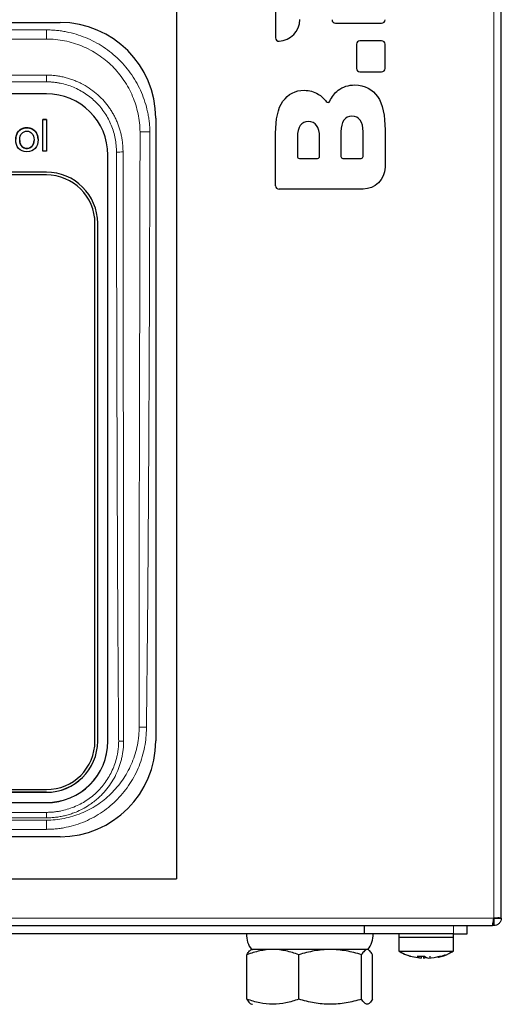
# Model space of a CAD drawing. Units: millimetres. Extents: x 0 to 210, y 0 to 297.
# Drawn here: x 174 to 181, y 231 to 246 of the extents above; entities that cross this region are included whole.
import ezdxf

# ---------------------------------------------------------------- set-up
doc = ezdxf.new("R2010")
doc.units = ezdxf.units.MM

msp = doc.modelspace()

# ---------------------------------------------------------------- linework, layer by layer
at = {"color": 8, "linetype": 'Continuous', "lineweight": 18}
for p, q in [((180.8132, 253.1488), (180.8132, 232.3705)), ((147.5732, 245.3513), (174.2732, 245.3513)), ((174.2732, 245.3513), (174.2732, 245.2178)), ((147.5732, 245.2178), (174.2732, 245.2178)), ((147.5732, 244.6904), (174.2732, 244.6904)), ((174.2732, 244.5925), (174.2732, 244.6904)), ((174.2732, 244.5925), (147.5732, 244.5925)), ((173.9885, 243.92), (173.9885, 243.9204)), ((173.9885, 243.6172), (173.9885, 243.6176)), ((175.3934, 243.5839), (175.3934, 243.5708)), ((174.2732, 243.2316), (174.2732, 243.2321)), ((174.2732, 234.2084), (174.2732, 234.208)), ((174.2732, 234.0586), (174.2732, 234.0571)), ((147.5732, 233.9152), (174.2732, 233.9152)), ((174.2732, 233.8347), (174.2732, 233.9152)), ((174.2732, 233.8347), (147.5732, 233.8347)), ((174.2732, 233.8011), (147.5732, 233.8011)), ((174.2732, 233.8011), (174.2732, 233.6669)), ((174.2732, 233.6669), (147.5732, 233.6669)), ((180.8123, 232.3696), (141.0341, 232.3696)), ((180.2232, 232.2596), (180.2232, 232.1396))]:
    msp.add_line(p, q, dxfattribs=at)
at = {"color": 7, "linetype": 'Continuous', "lineweight": 25}
for p, q in [((180.9232, 232.3705), (180.9232, 253.1488)), ((176.1732, 246.1441), (176.1732, 232.9442)), ((177.6238, 246.1816), (177.6239, 245.2359)), ((147.3732, 245.4596), (174.4732, 245.4596)), ((178.4986, 245.4505), (179.1732, 245.4505)), ((178.8051, 245.1406), (178.8051, 244.7882)), ((179.1732, 245.1906), (178.8551, 245.1906)), ((179.2232, 244.7882), (179.2232, 245.1406)), ((178.8551, 244.7382), (179.1732, 244.7382)), ((174.2732, 244.417), (147.5732, 244.417)), ((174.2208, 244.0406), (174.2762, 244.0406)), ((174.2208, 243.5767), (174.2208, 244.0406)), ((174.2762, 244.0402), (174.2208, 244.0402)), ((174.2762, 244.0406), (174.2762, 243.5767)), ((175.8732, 244.0596), (175.8732, 234.9596)), ((177.6239, 243.0746), (177.6239, 243.8426)), ((177.9425, 243.7832), (177.9425, 243.5025)), ((178.2671, 243.5025), (178.2671, 243.7832)), ((178.5789, 243.8602), (178.5789, 243.502)), ((178.9035, 243.502), (178.9035, 243.8602)), ((179.2232, 243.8883), (179.2232, 243.3428)), ((174.2762, 243.5767), (174.2208, 243.5767)), ((175.1732, 234.955), (175.1732, 243.5206)), ((177.9725, 243.4725), (178.2371, 243.4725)), ((178.6089, 243.472), (178.8735, 243.472)), ((174.2732, 243.2719), (147.5732, 243.2719)), ((174.2732, 243.2321), (147.5732, 243.2321)), ((174.2732, 243.2316), (147.5732, 243.2316)), ((178.9051, 243.0246), (177.6739, 243.0246)), ((174.9832, 234.9554), (174.9832, 242.5249)), ((175.0232, 234.9554), (175.0232, 242.5249)), ((175.0232, 234.955), (175.0232, 234.9554)), ((175.1732, 234.9535), (175.1732, 234.955)), ((147.5732, 234.2482), (174.2732, 234.2482)), ((147.5732, 234.2084), (174.2732, 234.2084)), ((174.2732, 234.208), (147.5732, 234.208)), ((147.5732, 234.0586), (174.2732, 234.0586)), ((147.5732, 234.0571), (174.2732, 234.0571)), ((174.4732, 233.5596), (147.3732, 233.5596)), ((145.6732, 232.9442), (176.1732, 232.9442)), ((180.8123, 232.3696), (180.8132, 232.3705)), ((180.8132, 232.3596), (180.8132, 232.2596)), ((180.9232, 232.3705), (180.8232, 232.3705)), ((180.8232, 232.3696), (180.8232, 232.3705)), ((180.8232, 232.3696), (180.9232, 232.3696)), ((180.9232, 232.3705), (180.9232, 232.3696)), ((141.0559, 232.2596), (180.7905, 232.2596)), ((178.9232, 232.1396), (161.3232, 232.1396)), ((178.9232, 232.14), (178.9232, 232.2596)), ((178.9232, 232.1396), (178.9232, 232.14)), ((180.2232, 232.1396), (178.9232, 232.1396)), ((179.4232, 232.1396), (179.4232, 232.0896)), ((180.2232, 232.0896), (180.2232, 232.1396)), ((180.2232, 232.1396), (180.4232, 232.1396)), ((180.4232, 232.1396), (180.4232, 232.2596)), ((180.8132, 232.2596), (180.7905, 232.2596)), ((179.4232, 232.0896), (179.4232, 231.8868)), ((179.4232, 232.0896), (180.2232, 232.0896)), ((179.4232, 232.0896), (179.8232, 232.0896)), ((179.8232, 232.0896), (180.2232, 232.0896)), ((180.2232, 231.8868), (180.2232, 232.0896)), ((178.9732, 231.9096), (177.2732, 231.9096)), ((177.5836, 231.9096), (177.2737, 231.9096)), ((178.4222, 231.9096), (177.5836, 231.9096)), ((178.9618, 231.9096), (178.4222, 231.9096)), ((179.4232, 231.8868), (180.2232, 231.8868)), ((179.4253, 231.8875), (179.4436, 231.8755)), ((177.2044, 231.1856), (177.2044, 231.8337)), ((177.9628, 231.1856), (177.9628, 231.8337)), ((178.8816, 231.1856), (178.8816, 231.8337)), ((179.042, 231.1856), (179.042, 231.8337)), ((179.6472, 231.8038), (179.75, 231.7838)), ((179.75, 231.8156), (179.75, 231.7838)), ((179.7878, 231.8156), (179.7878, 231.7838)), ((179.7936, 231.7853), (179.7936, 231.7838)), ((179.8804, 231.8155), (179.8804, 231.7838)), ((179.881, 231.7838), (179.881, 231.8155)), ((180.0593, 231.8156), (179.9965, 231.8033)), ((180.0534, 231.8151), (180.108, 231.8358))]:
    msp.add_line(p, q, dxfattribs=at)
at = {"color": 8, "linetype": 'Continuous', "lineweight": 18, "flags": 128}
for points in [[(175.7867, 243.8625), (175.7626, 243.862), (175.739, 243.8615), (175.7168, 243.8611), (175.6963, 243.8607), (175.6782, 243.8603), (175.663, 243.86), (175.6509, 243.8598), (175.6425, 243.8596)], [(175.7355, 235.1583), (175.7207, 235.1585), (175.706, 235.1587), (175.6916, 235.1589), (175.6777, 235.159), (175.6643, 235.1592), (175.6516, 235.1594), (175.6397, 235.1595), (175.6288, 235.1596)]]:
    msp.add_lwpolyline(points, dxfattribs=at)
at = {"color": 7, "linetype": 'Continuous', "lineweight": 25}
for centre, radius, start, end in [((174.4732, 244.0596), 1.4, 0, 90), ((178.4986, 245.5005), 0.05, 180, 270), ((179.1732, 245.5005), 0.05, 270, 0), ((177.6739, 245.2359), 0.05, 180.00099, 272.74053), ((178.8551, 245.1406), 0.05, 90, 180), ((179.1732, 245.1406), 0.05, 0, 90), ((178.8551, 244.7882), 0.05, 180, 270), ((179.1732, 244.7882), 0.05, 270, 0), ((174.275, 243.5188), 0.8982, 0.11528, 90.1149), ((178.3885, 244.3207), 0.03, 215.54299, 335.54624), ((177.9725, 243.5025), 0.03, 180, 270), ((178.2371, 243.5025), 0.03, 270, 0), ((178.6089, 243.502), 0.03, 180, 270), ((178.8735, 243.502), 0.03, 270, 0), ((174.2747, 242.5234), 0.7485, 0.11538, 90.1148), ((174.2746, 242.5235), 0.7086, 0.11519, 90.11495), ((174.2746, 242.5231), 0.7086, 0.11519, 90.11501), ((177.6739, 243.0746), 0.05, 180, 270), ((174.2747, 234.9569), 0.7485, 269.88515, 359.88462), ((174.2746, 234.9568), 0.7086, 269.88501, 359.88481), ((174.275, 234.9568), 0.8982, 269.8851, 359.88472), ((174.2747, 234.9565), 0.7485, 269.88515, 359.88462), ((174.275, 234.9553), 0.8982, 269.88509, 359.88473), ((174.4732, 234.9596), 1.4, 270, 0), ((177.548, 232.1265), 0.35, 177.8421, 218.27885), ((178.6985, 232.1265), 0.35, 321.72115, 2.1579), ((179.6062, 231.8986), 0.0852, 257.03556, 265.16077), ((179.7808, 231.9049), 0.125, 225.62547, 255.73903), ((179.7634, 231.8891), 0.1081, 283.03517, 303.60066), ((179.8894, 231.9049), 0.125, 225.62471, 255.73979), ((180.0405, 231.8971), 0.0836, 256.96201, 283.03799)]:
    msp.add_arc(centre, radius, start, end, dxfattribs=at)
at = {"color": 8, "linetype": 'Continuous', "lineweight": 18}
for centre, radius, start, end in [((175.3124, 244.0368), 0.473, 268.13405, 279.86362), ((175.3407, 235.7786), 0.8234, 269.27692, 274.3205)]:
    msp.add_arc(centre, radius, start, end, dxfattribs=at)
at = {"color": 7, "linetype": 'Continuous', "lineweight": 25}
for points in [[(177.6763, 245.1859), (177.8374, 245.1937), (177.98, 245.3298), (177.98, 245.5037)], [(178.5389, 244.4686), (178.6067, 244.5204), (178.6885, 244.5463), (178.7845, 244.5463)], [(178.7845, 244.5463), (178.9247, 244.5463), (179.0443, 244.4788), (179.1139, 244.3772)], [(177.732, 244.3087), (177.8075, 244.4153), (177.914, 244.4686), (178.042, 244.4686)], [(178.042, 244.4686), (178.1182, 244.4686), (178.1863, 244.45), (178.2465, 244.4127)], [(178.2465, 244.4127), (178.2913, 244.3848), (178.3319, 244.3484), (178.3641, 244.3032)], [(178.4159, 244.3083), (178.4458, 244.3741), (178.4852, 244.4276), (178.5389, 244.4686)], [(179.1139, 244.3772), (179.1907, 244.265), (179.2232, 244.1015), (179.2232, 243.8883)], [(177.6239, 243.8426), (177.6239, 244.0467), (177.6566, 244.202), (177.732, 244.3087)], [(178.74, 244.0887), (178.638, 244.0887), (178.5789, 244.0125), (178.5789, 243.8602)], [(178.9035, 243.8602), (178.9035, 244.0125), (178.8436, 244.0887), (178.74, 244.0887)], [(178.1037, 244.0117), (178.0016, 244.0117), (177.9425, 243.9355), (177.9425, 243.7832)], [(178.2671, 243.7832), (178.2671, 243.9355), (178.2073, 244.0117), (178.1037, 244.0117)], [(179.2232, 243.3428), (179.2232, 243.1637), (179.072, 243.0246), (178.9051, 243.0246)], [(180.891, 232.3796), (180.9115, 232.3766), (180.9232, 232.3736), (180.9232, 232.3705)], [(179.6934, 231.8156), (179.7296, 231.8127), (179.7658, 231.8127), (179.802, 231.8156)], [(179.8587, 231.7838), (179.9141, 231.788), (179.9684, 231.7986), (180.0216, 231.8156)]]:
    msp.add_open_spline(points, degree=3, dxfattribs=at)
at = {"color": 8, "linetype": 'Continuous', "lineweight": 18}
for points, knots in [([(174.2732, 245.3513), (174.2855, 245.3512), (174.3099, 245.351), (174.3466, 245.3497), (174.3832, 245.3474), (174.4197, 245.3443), (174.4562, 245.3403), (174.4925, 245.3354), (174.5288, 245.3296), (174.6011, 245.3162), (174.7084, 245.2896), (174.8471, 245.2404), (174.9801, 245.1782), (175.1486, 245.0784), (175.3399, 244.9237), (175.4977, 244.7349), (175.6004, 244.5681), (175.665, 244.4359), (175.7167, 244.2981), (175.7484, 244.1795), (175.7669, 244.083), (175.7772, 244.0099), (175.7842, 243.9363), (175.7859, 243.8871), (175.7867, 243.8625)], [0, 0, 0, 0, 0.0156379, 0.03125, 0.0468454, 0.0624336, 0.0780237, 0.0936251, 0.1092471, 0.1248988, 0.1875109, 0.250089, 0.3123852, 0.3746456, 0.4997791, 0.6242264, 0.6867181, 0.7493624, 0.8117698, 0.8743105, 0.9057588, 0.9371404, 0.9685294, 1, 1, 1, 1]), ([(175.6425, 243.8596), (175.6413, 243.9491), (175.6316, 244.0376), (175.6041, 244.1691), (175.5928, 244.2123), (175.5664, 244.297), (175.5512, 244.3385), (175.5168, 244.42), (175.4976, 244.46), (175.4552, 244.5384), (175.4319, 244.5769), (175.357, 244.6879), (175.3005, 244.7564), (175.2062, 244.8503), (175.173, 244.8803), (175.1034, 244.9372), (175.0674, 244.9639), (174.9564, 245.0378), (174.878, 245.0797), (174.7541, 245.131), (174.7115, 245.1462), (174.6259, 245.1722), (174.5826, 245.183), (174.4519, 245.209), (174.3633, 245.2178), (174.2732, 245.2178)], [0, 0, 0, 0, 0.125, 0.125, 0.1875, 0.1875, 0.25, 0.25, 0.3125, 0.3125, 0.375, 0.375, 0.5, 0.5, 0.5625, 0.5625, 0.625, 0.625, 0.75, 0.75, 0.8125, 0.8125, 0.875, 0.875, 1, 1, 1, 1]), ([(175.3934, 243.5839), (175.3932, 243.5952), (175.3929, 243.6176), (175.3912, 243.651), (175.3885, 243.684), (175.3848, 243.7166), (175.3803, 243.7489), (175.3748, 243.7808), (175.3684, 243.8123), (175.3612, 243.8434), (175.3531, 243.8742), (175.3442, 243.9045), (175.3344, 243.9344), (175.3239, 243.9639), (175.3126, 243.993), (175.3005, 244.0216), (175.2877, 244.0498), (175.2741, 244.0776), (175.2598, 244.1049), (175.2448, 244.1318), (175.229, 244.1582), (175.2126, 244.184), (175.1955, 244.2095), (175.1589, 244.2605), (175.0978, 244.3344), (175.0041, 244.4242), (174.8983, 244.5042), (174.8017, 244.5605), (174.7206, 244.5985), (174.659, 244.6229), (174.5965, 244.6437), (174.5331, 244.6606), (174.469, 244.6739), (174.4042, 244.6834), (174.3389, 244.6893), (174.2951, 244.69), (174.2732, 244.6904)], [0, 0, 0, 0, 0.0193724, 0.0385552, 0.0575631, 0.07641, 0.0951091, 0.1136727, 0.1321123, 0.1504382, 0.1686598, 0.1867857, 0.2048244, 0.222784, 0.2406721, 0.258496, 0.2762626, 0.2939783, 0.3116493, 0.3292817, 0.3468814, 0.3644541, 0.3820052, 0.3995403, 0.4723568, 0.5463325, 0.6218743, 0.6994623, 0.737532, 0.7753371, 0.8129346, 0.8503839, 0.887745, 0.9250839, 0.9624759, 1, 1, 1, 1]), ([(175.297, 243.5641), (175.2969, 243.5809), (175.2967, 243.6145), (175.2923, 243.6814), (175.2762, 243.7977), (175.2284, 243.9593), (175.1338, 244.1383), (175.0059, 244.295), (174.8753, 244.4025), (174.7601, 244.4718), (174.6687, 244.5152), (174.5734, 244.5494), (174.4915, 244.57), (174.425, 244.5817), (174.3746, 244.5879), (174.324, 244.5918), (174.2902, 244.5922), (174.2732, 244.5925)], [0, 0, 0, 0, 0.0314313, 0.0626792, 0.1248965, 0.2499742, 0.3743901, 0.4995636, 0.624106, 0.6866427, 0.7492453, 0.8117336, 0.8743555, 0.9057885, 0.9371551, 0.968533, 1, 1, 1, 1]), ([(175.6425, 243.8294), (175.6425, 243.8239), (175.6425, 243.8181), (175.6425, 243.8068), (175.6424, 243.7899), (175.6424, 243.7504), (175.6423, 243.6713), (175.642, 243.5133), (175.6415, 243.1972), (175.6403, 242.565), (175.6393, 242.0231), (175.6371, 240.9393), (175.6355, 240.2168), (175.6321, 238.7718), (175.6304, 238.0494), (175.6278, 236.6045), (175.627, 235.8821), (175.6288, 235.1596)], [0, 0, 0, 0, 0.0019531, 0.0019531, 0.0039062, 0.0078125, 0.015625, 0.03125, 0.0625, 0.125, 0.25, 0.25, 0.5, 0.5, 0.75, 0.75, 1, 1, 1, 1]), ([(175.6425, 243.8596), (175.6425, 243.8546), (175.6426, 243.847), (175.6426, 243.8395), (175.6426, 243.8344), (175.6425, 243.8321), (175.6425, 243.8294)], [0, 0, 0, 0, 0.5, 0.75, 0.75, 1, 1, 1, 1]), ([(175.7867, 243.8625), (175.7867, 243.845), (175.7868, 243.7824), (175.7865, 243.6474), (175.786, 243.4298), (175.7852, 243.1296), (175.7835, 242.5393), (175.7808, 241.6717), (175.7766, 240.5836), (175.7715, 239.4763), (175.7654, 238.4029), (175.7575, 237.3031), (175.7482, 236.2345), (175.7396, 235.5092), (175.7355, 235.1583)], [0, 0, 0, 0, 0.0060338, 0.0215507, 0.0465507, 0.0810339, 0.1250001, 0.2500002, 0.3800664, 0.5000003, 0.6316697, 0.7500001, 0.8790659, 1, 1, 1, 1]), ([(175.3303, 234.9552), (175.3296, 235.0449), (175.3282, 235.2243), (175.3253, 235.5829), (175.3209, 236.2107), (175.3137, 237.4661), (175.307, 239.1946), (175.3011, 241.3469), (175.2984, 242.7817), (175.297, 243.5641)], [0, 0, 0, 0, 0.03125002, 0.06250003, 0.12500004, 0.25000008, 0.50000001, 0.72735974, 1, 1, 1, 1]), ([(175.4026, 234.9753), (175.4028, 235.116), (175.4031, 235.423), (175.4031, 235.9217), (175.4028, 236.4975), (175.4021, 237.1747), (175.4008, 238.1088), (175.3986, 239.5829), (175.3959, 241.464), (175.3942, 242.8962), (175.3934, 243.5708)], [0, 0, 0, 0, 0.0491029, 0.1070808, 0.1740219, 0.2500001, 0.3434013, 0.5, 0.7645093, 1, 1, 1, 1]), ([(175.7355, 235.1583), (175.7352, 235.134), (175.7346, 235.0856), (175.7281, 234.9892), (175.7049, 234.8217), (175.6368, 234.5889), (175.5026, 234.3302), (175.3212, 234.1028), (175.1354, 233.9461), (174.9709, 233.8445), (174.8402, 233.7809), (174.704, 233.7306), (174.5867, 233.7002), (174.4913, 233.683), (174.4189, 233.6738), (174.3461, 233.668), (174.2975, 233.6673), (174.2732, 233.6669)], [0, 0, 0, 0, 0.0314256, 0.06267712, 0.12488566, 0.24992078, 0.37433391, 0.49950707, 0.62394865, 0.68658931, 0.74924555, 0.81168443, 0.87412385, 0.90567781, 0.93712066, 0.96853409, 1, 1, 1, 1]), ([(175.6288, 235.1596), (175.6288, 235.1524), (175.6289, 235.1424), (175.6289, 235.1323), (175.6289, 235.1294)], [0, 0, 0, 0, 0.7144199, 1, 1, 1, 1]), ([(175.6289, 235.1294), (175.6288, 235.1236), (175.6286, 235.1182), (175.6282, 235.1071), (175.6275, 235.0904), (175.6251, 235.0517), (175.6218, 235.0187), (175.6138, 234.9531), (175.6063, 234.9097), (175.5871, 234.8239), (175.5754, 234.7814), (175.5478, 234.6971), (175.5319, 234.6555), (175.4786, 234.5343), (175.4358, 234.458), (175.3609, 234.3502), (175.3341, 234.3153), (175.2771, 234.248), (175.247, 234.2158), (175.1531, 234.1245), (175.0854, 234.0703), (174.9759, 233.9985), (174.9379, 233.9762), (174.8607, 233.9356), (174.8213, 233.9174), (174.7013, 233.8684), (174.6185, 233.8435), (174.4471, 233.8096), (174.3604, 233.8011), (174.2732, 233.8011)], [0, 0, 0, 0, 0.0078125, 0.0078125, 0.015625, 0.03125, 0.0625, 0.0625, 0.125, 0.125, 0.1875, 0.1875, 0.25, 0.25, 0.375, 0.375, 0.4375, 0.4375, 0.5, 0.5, 0.625, 0.625, 0.6875, 0.6875, 0.75, 0.75, 0.875, 0.875, 1, 1, 1, 1]), ([(174.2732, 233.8347), (174.2842, 233.8348), (174.3063, 233.835), (174.3395, 233.8365), (174.3729, 233.8389), (174.4063, 233.8423), (174.4397, 233.8468), (174.4733, 233.8522), (174.5068, 233.8587), (174.5403, 233.8662), (174.5738, 233.8748), (174.6073, 233.8845), (174.6406, 233.8953), (174.6738, 233.9071), (174.7269, 233.928), (174.8043, 233.9639), (174.9132, 234.028), (175.0037, 234.0976), (175.1187, 234.2058), (175.2378, 234.3543), (175.3202, 234.5248), (175.3583, 234.643), (175.3739, 234.7024), (175.3865, 234.7636), (175.3957, 234.8266), (175.4016, 234.8914), (175.4024, 234.9353), (175.4027, 234.9575)], [0, 0, 0, 0, 0.0186568, 0.0374001, 0.056237, 0.075174, 0.0942175, 0.1133733, 0.1326465, 0.1520413, 0.1715597, 0.1912025, 0.2109705, 0.230864, 0.2508831, 0.3075044, 0.3752995, 0.4646756, 0.5004528, 0.6430433, 0.7850293, 0.8192957, 0.8540611, 0.8894085, 0.9254334, 0.9622525, 1, 1, 1, 1]), ([(174.2732, 233.9152), (174.283, 233.9153), (174.3027, 233.9154), (174.3321, 233.9167), (174.3614, 233.9187), (174.3906, 233.9215), (174.4198, 233.9251), (174.4489, 233.9295), (174.5021, 233.9391), (174.5786, 233.9578), (174.676, 233.9918), (174.7695, 234.0349), (174.8879, 234.1043), (175.0223, 234.2121), (175.1327, 234.3443), (175.2042, 234.4611), (175.2489, 234.5538), (175.2844, 234.6504), (175.3059, 234.7335), (175.3182, 234.8011), (175.3249, 234.8522), (175.3292, 234.9037), (175.33, 234.938), (175.3303, 234.9552)], [0, 0, 0, 0, 0.017875, 0.0357172, 0.0535399, 0.0713568, 0.0891813, 0.1070271, 0.1249076, 0.1875772, 0.2500974, 0.3124187, 0.3746338, 0.4997607, 0.62418, 0.6867116, 0.7493346, 0.8117821, 0.8743336, 0.9058082, 0.9371933, 0.9685651, 1, 1, 1, 1])]:
    msp.add_open_spline(points, degree=3, knots=knots, dxfattribs=at)
at = {"color": 7, "linetype": 'Continuous', "lineweight": 25}
for points, knots in [([(173.9885, 243.5689), (173.8815, 243.5689), (173.8246, 243.6462), (173.8246, 243.7443), (173.8246, 243.8431), (173.8815, 243.9204), (173.9885, 243.9204)], [0, 0, 0, 0, 1, 1, 1, 2, 2, 2, 2]), ([(173.9885, 243.92), (173.9851, 243.9199), (173.9684, 243.9197), (173.9348, 243.9147), (173.8988, 243.8986), (173.8731, 243.8771), (173.8518, 243.852), (173.8366, 243.8213), (173.8282, 243.7876), (173.8251, 243.7668), (173.8251, 243.7552), (173.8251, 243.7528)], [0, 0, 0, 0, 0.0381375, 0.1914975, 0.3855105, 0.4802429, 0.5732119, 0.7606738, 0.8665444, 0.9723535, 1, 1, 1, 1]), ([(173.9885, 243.6176), (173.9304, 243.6176), (173.8834, 243.6631), (173.8834, 243.7443), (173.8834, 243.8256), (173.9304, 243.8717), (173.9885, 243.8717)], [0, 0, 0, 0, 1, 1, 1, 2, 2, 2, 2]), ([(173.9885, 243.9204), (174.0954, 243.9204), (174.1522, 243.8431), (174.1522, 243.7443), (174.1522, 243.6462), (174.0954, 243.5689), (173.9885, 243.5689)], [2, 2, 2, 2, 3, 3, 3, 4, 4, 4, 4]), ([(174.1519, 243.7528), (174.1519, 243.7539), (174.1521, 243.7669), (174.1484, 243.7905), (174.1397, 243.8212), (174.1236, 243.8544), (174.101, 243.8813), (174.0665, 243.9048), (174.0305, 243.9179), (174.0012, 243.9193), (173.9885, 243.92)], [0, 0, 0, 0, 0.01204386, 0.14981202, 0.27167851, 0.37779995, 0.57205402, 0.66549752, 0.85422494, 1, 1, 1, 1]), ([(173.9885, 243.8717), (174.0465, 243.8717), (174.0935, 243.8256), (174.0935, 243.7443), (174.0935, 243.6631), (174.0465, 243.6176), (173.9885, 243.6176)], [2, 2, 2, 2, 3, 3, 3, 4, 4, 4, 4]), ([(173.8838, 243.7347), (173.8839, 243.7328), (173.8839, 243.7231), (173.888, 243.6979), (173.9004, 243.6645), (173.9266, 243.6358), (173.9563, 243.6198), (173.978, 243.618), (173.9885, 243.6172)], [0, 0, 0, 0, 0.032424, 0.1664838, 0.4380932, 0.6297702, 0.8219689, 1, 1, 1, 1]), ([(173.9885, 243.6172), (173.9918, 243.6173), (174.0064, 243.6177), (174.0322, 243.6246), (174.0599, 243.6442), (174.0772, 243.6687), (174.0874, 243.6942), (174.0924, 243.716), (174.0928, 243.7306), (174.0929, 243.736)], [0, 0, 0, 0, 0.05665102, 0.2487425, 0.44117648, 0.62295869, 0.75037347, 0.90775622, 1, 1, 1, 1]), ([(180.7905, 232.2596), (180.7923, 232.2596), (180.7941, 232.2625), (180.7977, 232.2735), (180.7996, 232.2817), (180.8032, 232.302), (180.805, 232.3142), (180.8087, 232.3409), (180.8105, 232.3552), (180.8123, 232.3696)], [0, 0, 0, 0, 0.25, 0.25, 0.5, 0.5, 0.75, 0.75, 1, 1, 1, 1]), ([(180.8132, 232.3705), (180.8277, 232.372), (180.8419, 232.3735), (180.8686, 232.3766), (180.8807, 232.3781), (180.891, 232.3796)], [0, 0, 0, 0, 0.5, 0.5, 1, 1, 1, 1]), ([(180.8232, 232.3696), (180.8232, 232.367), (180.8221, 232.3644), (180.8184, 232.3607), (180.8158, 232.3596), (180.8132, 232.3596)], [0, 0, 0, 0, 0.5, 0.5, 1, 1, 1, 1]), ([(180.9232, 232.3696), (180.9232, 232.3552), (180.9203, 232.3409), (180.9093, 232.3142), (180.9012, 232.302), (180.8808, 232.2817), (180.8686, 232.2735), (180.842, 232.2625), (180.8276, 232.2596), (180.8132, 232.2596)], [0, 0, 0, 0, 0.25, 0.25, 0.5, 0.5, 0.75, 0.75, 1, 1, 1, 1]), ([(177.5836, 231.9096), (177.5189, 231.9096), (177.4551, 231.9024), (177.3288, 231.876), (177.2664, 231.8569), (177.2044, 231.8337)], [0, 0, 0, 0, 0.5, 0.5, 1, 1, 1, 1]), ([(177.2044, 231.8337), (177.2175, 231.8569), (177.2307, 231.876), (177.2574, 231.9024), (177.2709, 231.9096), (177.2846, 231.9096)], [0, 0, 0, 0, 0.5, 0.5, 1, 1, 1, 1]), ([(177.9628, 231.8337), (177.9009, 231.8569), (177.8384, 231.876), (177.7122, 231.9024), (177.6483, 231.9096), (177.5836, 231.9096)], [0, 0, 0, 0, 0.5, 0.5, 1, 1, 1, 1]), ([(178.4222, 231.9096), (178.3438, 231.9096), (178.2665, 231.9024), (178.1135, 231.876), (178.0379, 231.8569), (177.9628, 231.8337)], [0, 0, 0, 0, 0.5, 0.5, 1, 1, 1, 1]), ([(178.8816, 231.8337), (178.8065, 231.8569), (178.7309, 231.876), (178.5779, 231.9024), (178.5006, 231.9096), (178.4222, 231.9096)], [0, 0, 0, 0, 0.5, 0.5, 1, 1, 1, 1]), ([(178.9618, 231.9096), (178.9481, 231.9096), (178.9346, 231.9024), (178.9079, 231.876), (178.8947, 231.8569), (178.8816, 231.8337)], [0, 0, 0, 0, 0.5, 0.5, 1, 1, 1, 1]), ([(179.042, 231.8337), (179.0289, 231.8569), (179.0157, 231.876), (178.989, 231.9024), (178.9755, 231.9096), (178.9618, 231.9096)], [0, 0, 0, 0, 0.5, 0.5, 1, 1, 1, 1]), ([(179.426, 231.8869), (179.4317, 231.883), (179.4536, 231.8679), (179.4789, 231.859), (179.4976, 231.8524)], [0, 0, 0, 0, 0.25841617, 1, 1, 1, 1]), ([(179.4278, 231.8871), (179.4639, 231.8668), (179.5329, 231.828), (179.6101, 231.8108), (179.6469, 231.8026)], [0, 0, 0, 0, 0.5241104, 1, 1, 1, 1]), ([(179.997, 231.7996), (180.0001, 231.8), (180.056, 231.8072), (180.1321, 231.8357), (180.1967, 231.8754), (180.2159, 231.8872)], [0, 0, 0, 0, 0.03924688, 0.71336704, 1, 1, 1, 1]), ([(180.1661, 231.8579), (180.1695, 231.8591), (180.188, 231.8658), (180.2041, 231.8774), (180.2171, 231.8868)], [0, 0, 0, 0, 0.1867594, 1, 1, 1, 1]), ([(180.1762, 231.8639), (180.1828, 231.8662), (180.1979, 231.8715), (180.2109, 231.881), (180.2182, 231.8863)], [0, 0, 0, 0, 0.4349962, 1, 1, 1, 1]), ([(179.5566, 231.8271), (179.563, 231.824), (179.5746, 231.8183), (179.5873, 231.816), (179.5931, 231.815)], [0, 0, 0, 0, 0.5480741, 1, 1, 1, 1]), ([(177.5836, 231.1096), (177.5189, 231.1096), (177.4551, 231.1169), (177.3288, 231.1433), (177.2664, 231.1624), (177.2044, 231.1856)], [0, 0, 0, 0, 0.5, 0.5, 1, 1, 1, 1]), ([(177.2044, 231.1856), (177.2175, 231.1624), (177.2307, 231.1433), (177.2574, 231.1169), (177.2709, 231.1096), (177.2846, 231.1096)], [0, 0, 0, 0, 0.5, 0.5, 1, 1, 1, 1]), ([(177.9628, 231.1856), (177.9009, 231.1624), (177.8384, 231.1433), (177.7122, 231.1169), (177.6483, 231.1096), (177.5836, 231.1096)], [0, 0, 0, 0, 0.5, 0.5, 1, 1, 1, 1]), ([(178.4222, 231.1096), (178.3438, 231.1096), (178.2665, 231.1169), (178.1135, 231.1433), (178.0379, 231.1624), (177.9628, 231.1856)], [0, 0, 0, 0, 0.5, 0.5, 1, 1, 1, 1]), ([(178.8816, 231.1856), (178.8065, 231.1624), (178.7309, 231.1433), (178.5779, 231.1169), (178.5006, 231.1096), (178.4222, 231.1096)], [0, 0, 0, 0, 0.5, 0.5, 1, 1, 1, 1]), ([(178.9618, 231.1096), (178.9481, 231.1096), (178.9346, 231.1169), (178.9079, 231.1433), (178.8947, 231.1624), (178.8816, 231.1856)], [0, 0, 0, 0, 0.5, 0.5, 1, 1, 1, 1]), ([(179.042, 231.1856), (179.0289, 231.1624), (179.0157, 231.1433), (178.989, 231.1169), (178.9755, 231.1096), (178.9618, 231.1096)], [0, 0, 0, 0, 0.5, 0.5, 1, 1, 1, 1])]:
    msp.add_open_spline(points, degree=3, knots=knots, dxfattribs=at)
at = {"color": 8, "linetype": 'Continuous', "lineweight": 18}
msp.add_open_spline([(175.4027, 234.9575), (175.4027, 234.9634), (175.4027, 234.9693), (175.4026, 234.9753)], degree=3, dxfattribs=at)

doc.saveas('drawing.dxf')
